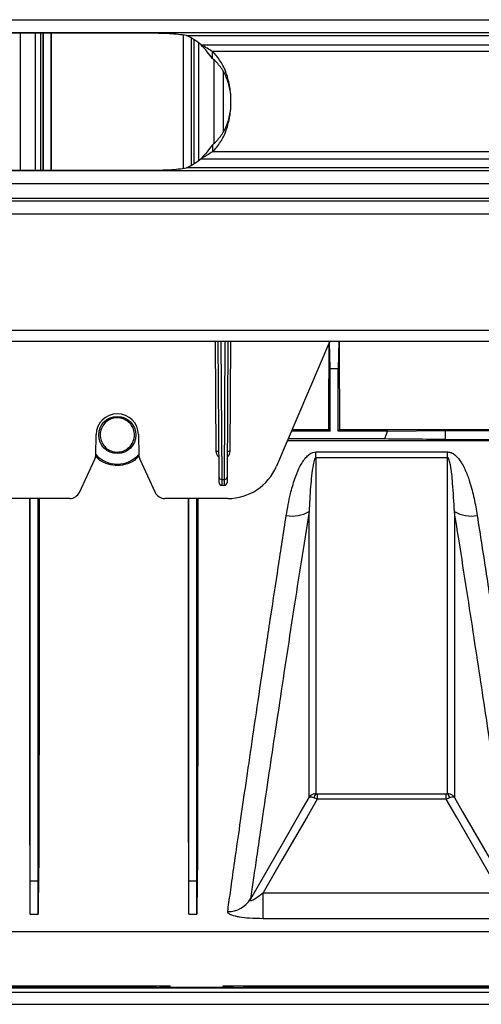
# Model space of a CAD drawing. Units: millimetres. Extents: x 150 to 4162, y 50 to 2920.
# Drawn here: x 2269 to 2357, y 1509 to 1695 of the extents above; entities that cross this region are included whole.
import ezdxf

# ---------------------------------------------------------------- set-up
doc = ezdxf.new("R2010")
doc.units = ezdxf.units.MM
doc.header["$LTSCALE"] = 10
doc.layers.get('0').update_dxf_attribs({"color": 1})
doc.layers.add('3004827', color=7, linetype='Continuous')

# ---------------------------------------------------------------- blocks, each defined once
blk = doc.blocks.new('1140855-M_002_Top_view')
for p, q in [((70.44, -2.7), (2080.44, -2.7)), ((2080.44, -5.2), (70.44, -5.2)), ((1434.44, -5.27), (1319.44, -5.27)), ((1409.62, -31.13), (1409.62, -5.27)), ((1412.5, -31.13), (1412.5, -5.27)), ((1413.47, -31.13), (1413.47, -5.27)), ((1413.91, -5.27), (1413.91, -31.13)), ((1413.94, -31.13), (1413.94, -5.27)), ((1415.44, -31.13), (1415.44, -5.27)), ((1415.47, -31.13), (1415.47, -5.27)), ((1440.41, -5.61), (1440.41, -30.79)), ((1440.44, -30.78), (1440.44, -5.62)), ((1441.05, -5.7), (1513.83, -5.7)), ((1441.94, -30.22), (1441.94, -6.17)), ((1441.97, -30.21), (1441.97, -6.19)), ((1442.41, -6.45), (1442.41, -29.94)), ((1443.38, -29.28), (1443.38, -7.12)), ((1443.78, -7.43), (1511.1, -7.43)), ((1445.96, -10.04), (1445.96, -8.73)), ((1508.91, -8.73), (1445.96, -8.73)), ((1446.26, -26.04), (1446.26, -10.36)), ((1448.01, -23.76), (1448.01, -12.64)), ((1445.96, -26.36), (1445.96, -27.66)), ((1508.91, -27.66), (1445.96, -27.66)), ((1443.78, -28.97), (1511.1, -28.97)), ((70.44, -31.2), (2080.44, -31.2)), ((1319.44, -31.13), (1434.44, -31.13)), ((1513.83, -30.7), (1441.05, -30.7)), ((2080.44, -33.7), (70.44, -33.7)), ((70.44, -36.45), (2080.44, -36.45)), ((70.44, -36.95), (2080.44, -36.95)), ((2080.44, -39.45), (70.44, -39.45)), ((70.44, -61.4), (2080.44, -61.4)), ((70.44, -63.45), (2080.44, -63.45)), ((1446.65, -84.33), (1446.52, -63.45)), ((1447.18, -89.15), (1447.02, -63.45)), ((1447.52, -63.45), (1447.68, -89.59)), ((1448.2, -89.59), (1448.36, -63.45)), ((1448.85, -63.45), (1448.7, -89.15)), ((1449.35, -63.45), (1449.23, -84.33)), ((1468.11, -63.45), (1458.03, -87.12)), ((1468.19, -68.72), (1468.04, -63.6)), ((1469.84, -63.45), (1469.69, -68.72)), ((1468.19, -80.45), (1468.19, -68.72)), ((1469.69, -68.72), (1468.19, -68.72)), ((1469.69, -80.45), (1469.69, -68.72)), ((1423.87, -84.98), (1423.94, -81.13)), ((1431.94, -81.13), (1432, -84.98)), ((1468.19, -80.45), (1460.87, -80.45)), ((1460.98, -80.19), (1467.93, -80.19)), ((1467.93, -80.19), (1468.19, -80.45)), ((1469.95, -80.19), (1469.69, -80.45)), ((1479.05, -80.45), (1469.69, -80.45)), ((1469.95, -80.19), (1507.38, -80.19)), ((1478.51, -81.95), (1479.05, -80.45)), ((1479.05, -80.45), (1489.94, -80.35)), ((1489.94, -80.35), (1507.54, -80.35)), ((1489.94, -80.35), (1489.94, -82.06)), ((1460.12, -82.22), (1507.38, -82.22)), ((1478.51, -81.95), (1460.23, -81.95)), ((1489.94, -82.06), (1507.54, -82.06)), ((1465.5, -84.41), (1490.38, -84.41)), ((1465.5, -85.49), (1465.5, -84.41)), ((1490.38, -85.49), (1465.5, -85.49)), ((1490.38, -85.49), (1490.38, -84.41)), ((1420.77, -92.04), (1423.68, -85.79)), ((1432.19, -85.79), (1435.11, -92.04)), ((1447.19, -90.2), (1447.18, -89.15)), ((1448.7, -89.15), (1448.69, -90.2)), ((1447.68, -89.59), (1448.2, -89.59)), ((1447.68, -89.59), (1447.69, -90.7)), ((1447.69, -90.7), (1448.19, -90.7)), ((1448.19, -90.7), (1448.2, -89.59)), ((1418.95, -93.2), (1407.05, -93.2)), ((1448.83, -93.2), (1436.92, -93.2)), ((1465.73, -149.04), (1490.14, -149.04)), ((1465.73, -149.04), (1465.73, -150.02)), ((1490.14, -150.02), (1465.73, -150.02)), ((1490.14, -150.02), (1490.14, -149.04)), ((1411.49, -165.48), (1411.43, -165.48)), ((1411.49, -171.76), (1411.49, -165.48)), ((1411.49, -165.48), (1412.99, -165.48)), ((1412.99, -171.76), (1412.99, -165.48)), ((1412.99, -165.48), (1413.05, -165.48)), ((1441.49, -165.48), (1441.43, -165.48)), ((1441.49, -171.76), (1441.49, -165.48)), ((1441.49, -165.48), (1442.99, -165.48)), ((1442.99, -171.76), (1442.99, -165.48)), ((1442.99, -165.48), (1443.05, -165.48)), ((1455.53, -172.62), (1455.53, -167.72)), ((1455.53, -167.72), (1500.35, -167.72)), ((1411.49, -171.76), (1412.99, -171.76)), ((1441.49, -171.76), (1442.99, -171.76)), ((1500.35, -172.62), (1455.53, -172.62)), ((1575.94, -175.12), (1229.69, -175.12)), ((1245.94, -185.68), (1729.94, -185.68)), ((1357.94, -185.32), (1437.94, -185.32)), ((1362.91, -185.5), (1432.97, -185.5)), ((1432.97, -185.5), (1432.97, -185.32)), ((1435.35, -185.62), (1432.97, -185.5)), ((1449.95, -185.62), (1435.92, -185.62)), ((1437.94, -185.62), (1437.94, -185.32)), ((1447.94, -185.62), (1447.94, -185.32)), ((1447.94, -185.32), (1527.94, -185.32)), ((1450.52, -185.62), (1452.91, -185.5)), ((1452.91, -185.32), (1452.91, -185.5)), ((1452.91, -185.5), (1522.97, -185.5)), ((1245.94, -186.5), (1729.94, -186.5)), ((1245.94, -188.79), (1729.94, -188.79)), ((1245.94, -188.81), (1729.94, -188.81))]:
    blk.add_line(p, q)
at = {"flags": 128}
for points in [[(1453.13, -168.9), (1453.16, -168.84), (1459.15, -158.45), (1462.52, -152.6), (1464.2, -149.69)], [(1465.73, -150.02), (1463.81, -153.35), (1459.07, -161.57), (1455.53, -167.72)], [(1500.35, -167.72), (1496.8, -161.57), (1492.06, -153.35), (1490.14, -150.02)], [(1491.67, -149.69), (1493.17, -152.29), (1499.17, -162.68), (1502.75, -168.9)]]:
    blk.add_lwpolyline(points, dxfattribs=at)
blk.add_circle((1427.94, -81.2), 3.5)
for centre, radius, start, end in [((1434.44, -19.16), 15, 51.474, 63.8492), ((1434.44, -17.23), 15, 296.1508, 308.526), ((1427.94, -81.2), 4, 1, 179), ((1421.87, -84.94), 2, 335, 359), ((1427.94, -81.2), 5.5, 222.3418, 317.6582), ((1434, -84.94), 2, 181, 205), ((1446.95, -112.98), 28.65, 89.6, 90.6), ((1448.93, -112.98), 28.65, 89.4, 90.4), ((1448.83, -83.2), 10, 270, 336.9296), ((1447.65, -89.12), 0.474, 183.865, 273.2112), ((1448.22, -89.12), 0.474, 266.7888, 356.135), ((1447.69, -90.2), 0.5, 180.35, 270), ((1448.19, -90.2), 0.5, 270, 359.65), ((1418.95, -91.2), 2, 270, 335), ((1436.92, -91.2), 2, 205, 270), ((1461.06, -90.24), 6.27, 259.2933, 300.1207), ((1494.82, -90.24), 6.27, 239.8793, 280.7067), ((1466.2, -149.83), 1.07, 131.2445, 178.3825), ((1489.68, -149.83), 1.07, 1.6175, 48.7555), ((1448.88, -166.29), 4.98, 269.1688, 328.4367)]:
    blk.add_arc(centre, radius, start, end)
for centre, major_axis, ratio, start_param, end_param in [((1466.67, -18.2), (0, 157.5), 0.008727, 4.307854, 4.418982), ((1471.21, -18.2), (0, 157.5), 0.008727, 1.862205, 1.975332), ((1405.3, -18.2), (-6.04, 157.5), 0.00872, 3.365352, 3.503434), ((1419.18, -18.2), (6.04, 157.5), 0.00872, 2.779751, 2.917834), ((1435.3, -18.2), (-6.04, 157.5), 0.00872, 3.365352, 3.503434), ((1449.18, -18.2), (6.04, 157.5), 0.00872, 2.779751, 2.917834), ((1435.92, -185.62), (0.58, 0), 0.008727, 3.316126, 4.712389), ((1449.95, -185.62), (0.58, 0), 0.008727, 4.712389, 6.108652)]:
    blk.add_ellipse(centre, major_axis=major_axis, ratio=ratio, start_param=start_param, end_param=end_param)
for points, knots in [([(1441.05, -5.7), (1440.52, -5.62), (1439.46, -5.46), (1437.82, -5.34), (1436.14, -5.28), (1435.01, -5.27), (1434.44, -5.27)], [0, 0, 0, 0, 0.239764, 0.4882536, 0.7426407, 1, 1, 1, 1]), ([(1445.96, -10.04), (1445.63, -9.62), (1444.97, -8.78), (1444.17, -7.87), (1443.78, -7.43)], [0, 0, 0, 0, 0.506881, 1, 1, 1, 1]), ([(1445.96, -8.73), (1445.62, -8.52), (1444.93, -8.08), (1444.17, -7.65), (1443.78, -7.43)], [0, 0, 0, 0, 0.490122, 1, 1, 1, 1]), ([(1445.96, -27.66), (1446.49, -27.08), (1447.54, -25.89), (1448.61, -23.59), (1449.29, -20.99), (1449.51, -18.2), (1449.29, -15.4), (1448.61, -12.8), (1447.54, -10.5), (1446.49, -9.32), (1445.96, -8.73)], [0, 0, 0, 0, 0.123505, 0.248244, 0.373884, 0.5, 0.626116, 0.751756, 0.876495, 1, 1, 1, 1]), ([(1445.96, -26.36), (1446.48, -25.85), (1447.52, -24.85), (1448.61, -22.87), (1449.29, -20.62), (1449.51, -18.2), (1449.29, -15.78), (1448.61, -13.53), (1447.52, -11.54), (1446.48, -10.54), (1445.96, -10.04)], [0, 0, 0, 0, 0.126898, 0.25225, 0.376438, 0.5, 0.623562, 0.74775, 0.873102, 1, 1, 1, 1]), ([(1445.96, -26.36), (1445.63, -26.78), (1444.97, -27.62), (1444.17, -28.52), (1443.78, -28.97)], [0, 0, 0, 0, 0.506881, 1, 1, 1, 1]), ([(1445.96, -27.66), (1445.62, -27.88), (1444.93, -28.32), (1444.17, -28.75), (1443.78, -28.97)], [0, 0, 0, 0, 0.490122, 1, 1, 1, 1]), ([(1434.44, -31.13), (1435.01, -31.12), (1436.14, -31.12), (1437.82, -31.06), (1439.46, -30.94), (1440.52, -30.78), (1441.05, -30.7)], [0, 0, 0, 0, 0.25736, 0.511747, 0.760237, 1, 1, 1, 1]), ([(1430.35, -83.35), (1430.09, -83.59), (1429.58, -84.06), (1428.55, -84.42), (1427.49, -84.45), (1426.51, -84.15), (1425.68, -83.58), (1425.04, -82.75), (1424.68, -81.7), (1424.69, -80.54), (1425.14, -79.42), (1425.95, -78.54), (1426.98, -78.03), (1428.07, -77.9), (1429.09, -78.11), (1429.98, -78.61), (1430.69, -79.38), (1431.13, -80.37), (1431.23, -81.5), (1430.95, -82.55), (1430.53, -83.11), (1430.35, -83.35)], [0, 0, 0, 0, 0.051494, 0.103125, 0.151683, 0.19837, 0.246245, 0.297649, 0.353645, 0.413474, 0.474413, 0.532972, 0.587037, 0.636948, 0.684705, 0.732674, 0.782897, 0.836773, 0.894665, 0.955328, 1, 1, 1, 1]), ([(1489.94, -82.06), (1488.04, -82.04), (1484.24, -82), (1480.42, -81.97), (1478.51, -81.95)], [0, 0, 0, 0, 0.499989, 1, 1, 1, 1]), ([(1432.05, -85.16), (1431.77, -85.45), (1431.06, -86.21), (1429.45, -86.88), (1427.55, -87.07), (1425.8, -86.65), (1424.51, -85.98), (1423.99, -85.36), (1423.83, -85.16)], [0, 0, 0, 0, 0.134536, 0.346281, 0.542878, 0.727999, 0.915514, 1, 1, 1, 1]), ([(1447.16, -85.39), (1447.12, -85.37), (1446.95, -85.22), (1446.72, -84.86), (1446.67, -84.5), (1446.65, -84.33)], [0, 0, 0, 0, 0.103627, 0.575408, 1, 1, 1, 1]), ([(1449.23, -84.33), (1449.2, -84.5), (1449.15, -84.86), (1448.93, -85.22), (1448.75, -85.37), (1448.72, -85.39)], [0, 0, 0, 0, 0.424592, 0.896373, 1, 1, 1, 1]), ([(1459.89, -96.39), (1460.13, -95.04), (1460.53, -92.73), (1461.37, -89.77), (1462.26, -87.51), (1463.12, -85.96), (1464.06, -84.96), (1464.78, -84.49), (1465.3, -84.43), (1465.5, -84.41)], [0, 0, 0, 0, 0.309332, 0.524179, 0.674621, 0.834446, 0.897759, 0.961158, 1, 1, 1, 1]), ([(1465.5, -85.49), (1465.49, -85.49), (1465.46, -85.5), (1465.42, -85.52), (1465.33, -85.6), (1465.12, -86.03), (1464.75, -87.86), (1464.43, -91.21), (1464.28, -94.11), (1464.2, -95.66)], [0, 0, 0, 0, 0.00249, 0.005754, 0.011797, 0.032897, 0.134583, 0.53877, 1, 1, 1, 1]), ([(1465.5, -85.49), (1465.5, -85.67), (1465.5, -89.78), (1465.5, -97.54), (1465.5, -108.13), (1465.5, -117.82), (1465.5, -126.48), (1465.5, -133.97), (1465.5, -139.6), (1465.5, -143.73), (1465.5, -146.77), (1465.5, -148.28), (1465.5, -149.03)], [0, 0, 0, 0, 0.005465, 0.126744, 0.248022, 0.372824, 0.497626, 0.621335, 0.745043, 0.830005, 0.915038, 1, 1, 1, 1]), ([(1490.38, -84.41), (1490.61, -84.44), (1491.11, -84.5), (1491.96, -85.06), (1492.93, -86.21), (1493.84, -87.95), (1494.69, -90.38), (1495.45, -93.21), (1495.8, -95.33), (1495.98, -96.39)], [0, 0, 0, 0, 0.044067, 0.098827, 0.198459, 0.357182, 0.516637, 0.758231, 1, 1, 1, 1]), ([(1491.67, -95.66), (1491.58, -93.88), (1491.43, -90.99), (1491.11, -87.7), (1490.77, -86.13), (1490.6, -85.69), (1490.49, -85.55), (1490.45, -85.51), (1490.41, -85.49), (1490.39, -85.49), (1490.38, -85.49)], [0, 0, 0, 0, 0.529456, 0.860248, 0.948432, 0.984008, 0.989561, 0.995152, 0.997905, 1, 1, 1, 1]), ([(1490.38, -149.03), (1490.38, -148.95), (1490.38, -147.86), (1490.38, -145.27), (1490.38, -140.3), (1490.38, -134.04), (1490.38, -126.55), (1490.38, -117.98), (1490.38, -108.29), (1490.38, -97.54), (1490.38, -89.51), (1490.38, -85.49)], [0, 0, 0, 0, 0.010177, 0.131461, 0.252744, 0.377551, 0.502359, 0.624948, 0.747537, 0.873768, 1, 1, 1, 1]), ([(1411.33, -93.2), (1411.33, -94.99), (1411.33, -99.52), (1411.33, -106.47), (1411.33, -115.07), (1411.33, -124.16), (1411.33, -133.58), (1411.34, -142.27), (1411.35, -149.17), (1411.36, -154.51), (1411.37, -158.59), (1411.39, -162.3), (1411.42, -164.42), (1411.43, -165.48)], [0, 0, 0, 0, 0.05455, 0.137709, 0.220868, 0.337604, 0.45434, 0.574467, 0.694594, 0.770493, 0.846392, 0.923196, 1, 1, 1, 1]), ([(1411.49, -165.48), (1411.49, -164.56), (1411.49, -162.73), (1411.49, -158.9), (1411.49, -154.31), (1411.49, -148.9), (1411.49, -142.74), (1411.49, -135.85), (1411.49, -128.28), (1411.49, -120.08), (1411.49, -111.3), (1411.49, -102.35), (1411.49, -96.14), (1411.49, -93.2)], [0, 0, 0, 0, 0.091821, 0.183642, 0.275462, 0.367283, 0.459104, 0.550925, 0.642746, 0.734566, 0.826387, 0.91789, 1, 1, 1, 1]), ([(1412.99, -165.48), (1412.99, -164.56), (1412.99, -162.73), (1412.99, -158.9), (1412.99, -154.31), (1412.99, -148.9), (1412.99, -142.74), (1412.99, -135.85), (1412.99, -128.28), (1412.99, -120.08), (1412.99, -111.3), (1412.99, -102.35), (1412.99, -96.14), (1412.99, -93.2)], [0, 0, 0, 0, 0.091821, 0.183642, 0.275462, 0.367283, 0.459104, 0.550925, 0.642746, 0.734566, 0.826387, 0.91789, 1, 1, 1, 1]), ([(1413.15, -93.2), (1413.15, -94.55), (1413.15, -98.42), (1413.15, -104.55), (1413.15, -112.82), (1413.15, -121.86), (1413.14, -131.46), (1413.14, -140.34), (1413.13, -147.58), (1413.12, -153.34), (1413.11, -157.89), (1413.09, -162), (1413.06, -164.32), (1413.05, -165.48)], [0, 0, 0, 0, 0.0411028, 0.1172654, 0.193428, 0.310162, 0.426896, 0.5470214, 0.6671467, 0.7497738, 0.8324008, 0.9162004, 1, 1, 1, 1]), ([(1441.33, -93.2), (1441.33, -94.99), (1441.33, -99.52), (1441.33, -106.47), (1441.33, -115.07), (1441.33, -124.16), (1441.33, -133.58), (1441.34, -142.27), (1441.35, -149.17), (1441.36, -154.51), (1441.37, -158.59), (1441.39, -162.3), (1441.42, -164.42), (1441.43, -165.48)], [0, 0, 0, 0, 0.05455, 0.137709, 0.220868, 0.337604, 0.45434, 0.574467, 0.694594, 0.770493, 0.846392, 0.923196, 1, 1, 1, 1]), ([(1441.49, -165.48), (1441.49, -164.56), (1441.49, -162.73), (1441.49, -158.9), (1441.49, -154.31), (1441.49, -148.9), (1441.49, -142.74), (1441.49, -135.85), (1441.49, -128.28), (1441.49, -120.08), (1441.49, -111.3), (1441.49, -102.35), (1441.49, -96.14), (1441.49, -93.2)], [0, 0, 0, 0, 0.091821, 0.183642, 0.275462, 0.367283, 0.459104, 0.550925, 0.642746, 0.734566, 0.826387, 0.91789, 1, 1, 1, 1]), ([(1442.99, -165.48), (1442.99, -164.56), (1442.99, -162.73), (1442.99, -158.9), (1442.99, -154.31), (1442.99, -148.9), (1442.99, -142.74), (1442.99, -135.85), (1442.99, -128.28), (1442.99, -120.08), (1442.99, -111.3), (1442.99, -102.35), (1442.99, -96.14), (1442.99, -93.2)], [0, 0, 0, 0, 0.091821, 0.183642, 0.275462, 0.367283, 0.459104, 0.550925, 0.642746, 0.734566, 0.826387, 0.91789, 1, 1, 1, 1]), ([(1443.15, -93.2), (1443.15, -94.55), (1443.15, -98.42), (1443.15, -104.55), (1443.15, -112.82), (1443.15, -121.86), (1443.14, -131.46), (1443.14, -140.34), (1443.13, -147.58), (1443.12, -153.34), (1443.11, -157.89), (1443.09, -162), (1443.06, -164.32), (1443.05, -165.48)], [0, 0, 0, 0, 0.041103, 0.117265, 0.193428, 0.310162, 0.426896, 0.547021, 0.667147, 0.749774, 0.832401, 0.9162, 1, 1, 1, 1]), ([(1448.81, -171.27), (1448.97, -170.15), (1449.29, -167.91), (1449.95, -163.21), (1450.76, -157.52), (1451.73, -150.83), (1452.82, -143.29), (1454.05, -134.9), (1455.43, -125.63), (1456.88, -115.98), (1458.37, -106.23), (1459.38, -99.68), (1459.89, -96.39)], [0, 0, 0, 0, 0.101055, 0.20211, 0.306096, 0.410082, 0.511191, 0.6123, 0.716297, 0.820293, 0.909909, 1, 1, 1, 1]), ([(1464.2, -95.66), (1463.7, -98.86), (1462.68, -105.27), (1461.21, -114.7), (1459.78, -123.99), (1458.42, -133), (1457.17, -141.32), (1456.11, -148.44), (1455.23, -154.41), (1454.51, -159.36), (1453.89, -163.62), (1453.43, -166.77), (1453.21, -168.3), (1453.13, -168.9)], [0, 0, 0, 0, 0.089651, 0.179774, 0.28056, 0.382024, 0.485638, 0.589998, 0.677003, 0.764452, 0.853287, 0.942598, 1, 1, 1, 1]), ([(1464.2, -149.69), (1464.2, -149.63), (1464.2, -148.55), (1464.2, -145.98), (1464.2, -140.99), (1464.2, -134.7), (1464.2, -127.68), (1464.2, -120.32), (1464.2, -112.83), (1464.2, -104.67), (1464.2, -98.66), (1464.2, -95.66)], [0, 0, 0, 0, 0.008179, 0.143673, 0.279167, 0.418598, 0.558028, 0.667501, 0.776975, 0.888487, 1, 1, 1, 1]), ([(1491.67, -95.66), (1491.67, -98.61), (1491.67, -104.5), (1491.67, -112.64), (1491.67, -120.19), (1491.67, -127.61), (1491.67, -134.6), (1491.67, -140.22), (1491.67, -144.36), (1491.67, -147.4), (1491.67, -148.93), (1491.67, -149.69)], [0, 0, 0, 0, 0.109469, 0.218937, 0.330445, 0.441953, 0.579395, 0.716837, 0.811198, 0.905639, 1, 1, 1, 1]), ([(1502.75, -168.9), (1502.62, -168), (1502.36, -166.22), (1501.81, -162.39), (1501.09, -157.45), (1500.17, -151.15), (1499.1, -143.93), (1497.94, -136.16), (1496.7, -127.99), (1495.42, -119.6), (1494.04, -110.66), (1492.78, -102.62), (1491.97, -97.51), (1491.67, -95.66)], [0, 0, 0, 0, 0.083627, 0.167254, 0.271087, 0.375297, 0.47951, 0.583347, 0.674485, 0.765872, 0.857263, 0.948404, 1, 1, 1, 1]), ([(1495.98, -96.39), (1496.56, -100.13), (1497.72, -107.6), (1499.33, -118.16), (1500.83, -128.16), (1502.19, -137.36), (1503.4, -145.62), (1504.46, -152.99), (1505.39, -159.48), (1506.12, -164.58), (1506.68, -168.53), (1506.94, -170.35), (1507.06, -171.27)], [0, 0, 0, 0, 0.102636, 0.205272, 0.310895, 0.416517, 0.519041, 0.621565, 0.727129, 0.832692, 0.916148, 1, 1, 1, 1]), ([(1465.5, -149.03), (1465.32, -149.04), (1464.95, -149.07), (1464.5, -149.32), (1464.28, -149.57), (1464.2, -149.68), (1464.2, -149.69)], [0, 0, 0, 0, 0.3303876, 0.7062098, 0.9950221, 1, 1, 1, 1]), ([(1465.13, -149.8), (1464.99, -149.75), (1464.68, -149.65), (1464.36, -149.62), (1464.24, -149.66), (1464.2, -149.69), (1464.2, -149.69)], [0, 0, 0, 0, 0.3303916, 0.7062215, 0.9950222, 1, 1, 1, 1]), ([(1465.73, -150.02), (1465.56, -149.96), (1465.35, -149.89), (1465.17, -149.82), (1465.13, -149.8)], [0, 0, 0, 0, 0.826353, 1, 1, 1, 1]), ([(1465.5, -149.03), (1465.51, -149.03), (1465.58, -149.04), (1465.67, -149.04), (1465.73, -149.04)], [0, 0, 0, 0, 0.169581, 1, 1, 1, 1]), ([(1490.14, -149.04), (1490.19, -149.04), (1490.27, -149.04), (1490.35, -149.03), (1490.38, -149.03)], [0, 0, 0, 0, 0.54491, 1, 1, 1, 1]), ([(1490.74, -149.8), (1490.65, -149.84), (1490.46, -149.91), (1490.26, -149.98), (1490.14, -150.02)], [0, 0, 0, 0, 0.461756, 1, 1, 1, 1]), ([(1491.67, -149.69), (1491.67, -149.68), (1491.6, -149.57), (1491.38, -149.32), (1490.93, -149.07), (1490.55, -149.04), (1490.38, -149.03)], [0, 0, 0, 0, 0.0049779, 0.2937902, 0.6696124, 1, 1, 1, 1]), ([(1491.67, -149.69), (1491.67, -149.69), (1491.64, -149.66), (1491.51, -149.62), (1491.2, -149.65), (1490.89, -149.75), (1490.74, -149.8)], [0, 0, 0, 0, 0.004978, 0.293778, 0.669608, 1, 1, 1, 1]), ([(1453.13, -168.9), (1453.1, -168.96), (1453.06, -169.05), (1453.07, -169.15), (1453.14, -169.2), (1453.26, -169.19), (1453.49, -169.11), (1454.12, -168.77), (1454.83, -168.26), (1455.38, -167.83), (1455.53, -167.72)], [0, 0, 0, 0, 0.0768465, 0.1270118, 0.1775338, 0.2221653, 0.2943044, 0.4313228, 0.8501667, 1, 1, 1, 1]), ([(1455.53, -172.62), (1454.66, -172.61), (1453.06, -172.58), (1451.48, -172.4), (1450.23, -172.18), (1449.26, -171.91), (1448.82, -171.54), (1448.81, -171.33), (1448.81, -171.27)], [0, 0, 0, 0, 0.254269, 0.466021, 0.512639, 0.736263, 0.927593, 1, 1, 1, 1])]:
    blk.add_open_spline(points, degree=3, knots=knots)

msp = doc.modelspace()

# ---------------------------------------------------------------- block references
at = {"layer": '3004827'}
msp.add_blockref('1140855-M_002_Top_view', (859.923, 1697.991), dxfattribs=at)

doc.saveas('drawing.dxf')
